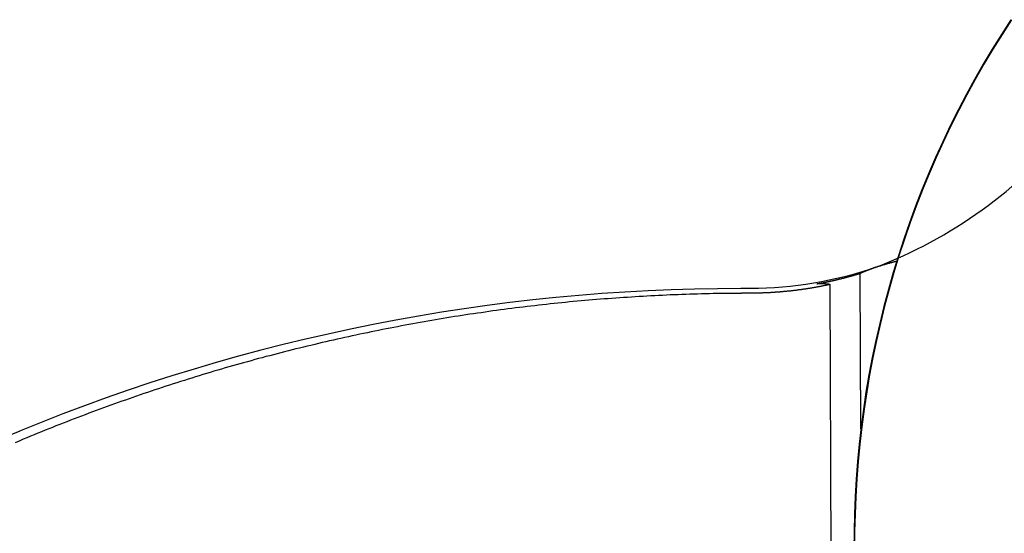
# Model space of a CAD drawing. Extents: x 117 to 243, y 79 to 260.
# Drawn here: x 186 to 196, y 228 to 233 of the extents above; entities that cross this region are included whole.
import ezdxf

# ---------------------------------------------------------------- set-up
doc = ezdxf.new("R2010")
doc.units = 0
for name, color, linetype in [('1', 4, 'CONTINUOUS'), ('CUT', 1, 'CONTINUOUS'), ('NOCUT', 7, 'CONTINUOUS')]:
    doc.layers.add(name, color=color, linetype=linetype)

msp = doc.modelspace()

# ---------------------------------------------------------------- linework, layer by layer
at = {"layer": '1'}
for p, q in [((194.818, 228.619), (194.812, 230.26)), ((194.524, 221.227), (194.494, 230.143)), ((193.656, 230.1), (193.55, 230.1)), ((185.939, 228.595), (165.424, 220.152))]:
    msp.add_line(p, q, dxfattribs=at)
for points in [[(196.402, 232.938, 0), (196.302, 232.783, 0), (196.205, 232.626, 0), (196.11, 232.468, 0), (196.019, 232.307, 0), (195.93, 232.145, 0), (195.845, 231.982, 0), (195.762, 231.817, 0), (195.682, 231.65, 0), (195.606, 231.482, 0), (195.533, 231.312, 0), (195.463, 231.141, 0), (195.396, 230.969, 0), (195.332, 230.795, 0), (195.271, 230.621, 0), (195.214, 230.445, 0), (195.159, 230.268, 0), (195.109, 230.091, 0), (195.061, 229.912, 0), (195.017, 229.732, 0), (194.975, 229.552, 0), (194.938, 229.371, 0), (194.903, 229.189, 0), (194.872, 229.007, 0), (194.845, 228.824, 0), (194.82, 228.64, 0), (194.799, 228.457, 0), (194.782, 228.272, 0), (194.768, 228.088, 0), (194.757, 227.903, 0), (194.75, 227.718, 0), (194.746, 227.533, 0), (194.745, 227.348, 0)], [(195.202, 230.388, 0), (195.199, 230.387, 0), (195.196, 230.387, 0), (195.193, 230.386, 0), (195.19, 230.385, 0), (195.187, 230.384, 0), (195.184, 230.384, 0), (195.181, 230.383, 0), (195.177, 230.382, 0), (195.174, 230.381, 0), (195.171, 230.381, 0), (195.168, 230.38, 0), (195.165, 230.379, 0), (195.162, 230.378, 0), (195.159, 230.378, 0), (195.156, 230.377, 0), (195.153, 230.376, 0), (195.15, 230.375, 0), (195.147, 230.375, 0), (195.144, 230.374, 0), (195.141, 230.373, 0), (195.138, 230.372, 0), (195.134, 230.371, 0), (195.131, 230.371, 0), (195.128, 230.37, 0), (195.125, 230.369, 0), (195.122, 230.368, 0), (195.119, 230.367, 0), (195.116, 230.366, 0), (195.113, 230.366, 0), (195.11, 230.365, 0), (195.107, 230.364, 0), (195.104, 230.363, 0), (195.101, 230.362, 0), (195.098, 230.361, 0), (195.095, 230.36, 0), (195.091, 230.36, 0), (195.088, 230.359, 0), (195.085, 230.358, 0), (195.082, 230.357, 0), (195.079, 230.356, 0), (195.076, 230.355, 0), (195.073, 230.354, 0), (195.07, 230.353, 0), (195.067, 230.352, 0), (195.064, 230.352, 0), (195.061, 230.351, 0), (195.058, 230.35, 0), (195.055, 230.349, 0), (195.052, 230.348, 0), (195.049, 230.347, 0), (195.045, 230.346, 0), (195.042, 230.345, 0), (195.039, 230.344, 0), (195.036, 230.343, 0), (195.033, 230.342, 0), (195.03, 230.341, 0), (195.027, 230.34, 0), (195.024, 230.339, 0), (195.021, 230.338, 0), (195.018, 230.337, 0), (195.015, 230.336, 0), (195.012, 230.335, 0), (195.009, 230.334, 0), (195.006, 230.333, 0), (195.002, 230.332, 0), (194.999, 230.331, 0), (194.996, 230.33, 0), (194.993, 230.329, 0), (194.99, 230.328, 0), (194.987, 230.327, 0), (194.984, 230.326, 0), (194.981, 230.325, 0), (194.978, 230.324, 0), (194.975, 230.323, 0), (194.972, 230.322, 0), (194.969, 230.321, 0), (194.966, 230.32, 0), (194.963, 230.319, 0), (194.96, 230.318, 0), (194.956, 230.317, 0), (194.953, 230.316, 0), (194.95, 230.314, 0), (194.947, 230.313, 0), (194.944, 230.312, 0), (194.941, 230.311, 0), (194.938, 230.31, 0), (194.935, 230.309, 0), (194.932, 230.308, 0), (194.929, 230.307, 0), (194.926, 230.306, 0), (194.923, 230.304, 0), (194.92, 230.303, 0), (194.917, 230.302, 0), (194.914, 230.301, 0), (194.91, 230.3, 0), (194.907, 230.299, 0), (194.904, 230.298, 0), (194.901, 230.296, 0), (194.898, 230.295, 0), (194.895, 230.294, 0), (194.892, 230.293, 0), (194.889, 230.292, 0), (194.886, 230.29, 0), (194.883, 230.289, 0), (194.88, 230.288, 0), (194.877, 230.287, 0), (194.874, 230.286, 0), (194.871, 230.284, 0), (194.868, 230.283, 0), (194.864, 230.282, 0), (194.861, 230.281, 0), (194.858, 230.28, 0), (194.855, 230.278, 0), (194.852, 230.277, 0), (194.849, 230.276, 0), (194.846, 230.275, 0), (194.843, 230.273, 0), (194.84, 230.272, 0), (194.837, 230.271, 0), (194.834, 230.27, 0), (194.831, 230.268, 0), (194.828, 230.267, 0), (194.825, 230.266, 0), (194.822, 230.264, 0), (194.819, 230.263, 0), (194.815, 230.262, 0), (194.812, 230.26, 0)], [(194.355, 230.15, 0), (194.358, 230.151, 0), (194.362, 230.151, 0), (194.366, 230.152, 0), (194.369, 230.153, 0), (194.373, 230.153, 0), (194.377, 230.154, 0), (194.38, 230.155, 0), (194.384, 230.155, 0), (194.388, 230.156, 0), (194.391, 230.157, 0), (194.395, 230.157, 0), (194.399, 230.158, 0), (194.402, 230.159, 0), (194.406, 230.16, 0), (194.409, 230.16, 0), (194.413, 230.161, 0), (194.417, 230.162, 0), (194.42, 230.162, 0), (194.424, 230.163, 0), (194.428, 230.164, 0), (194.431, 230.165, 0), (194.435, 230.165, 0), (194.439, 230.166, 0), (194.442, 230.167, 0), (194.446, 230.168, 0), (194.449, 230.168, 0), (194.453, 230.169, 0), (194.457, 230.17, 0), (194.46, 230.171, 0), (194.464, 230.171, 0), (194.468, 230.172, 0), (194.471, 230.173, 0), (194.475, 230.174, 0), (194.479, 230.174, 0), (194.482, 230.175, 0), (194.486, 230.176, 0), (194.489, 230.177, 0), (194.493, 230.177, 0), (194.497, 230.178, 0), (194.5, 230.179, 0), (194.504, 230.18, 0), (194.508, 230.181, 0), (194.511, 230.181, 0), (194.515, 230.182, 0), (194.518, 230.183, 0), (194.522, 230.184, 0), (194.526, 230.185, 0), (194.529, 230.185, 0), (194.533, 230.186, 0), (194.536, 230.187, 0), (194.54, 230.188, 0), (194.544, 230.189, 0), (194.547, 230.19, 0), (194.551, 230.19, 0), (194.555, 230.191, 0), (194.558, 230.192, 0), (194.562, 230.193, 0), (194.565, 230.194, 0), (194.569, 230.195, 0), (194.573, 230.195, 0), (194.576, 230.196, 0), (194.58, 230.197, 0), (194.583, 230.198, 0), (194.587, 230.199, 0), (194.591, 230.2, 0), (194.594, 230.201, 0), (194.598, 230.202, 0), (194.601, 230.202, 0), (194.605, 230.203, 0), (194.609, 230.204, 0), (194.612, 230.205, 0), (194.616, 230.206, 0), (194.619, 230.207, 0), (194.623, 230.208, 0), (194.627, 230.209, 0), (194.63, 230.21, 0), (194.634, 230.211, 0), (194.637, 230.211, 0), (194.641, 230.212, 0), (194.645, 230.213, 0), (194.648, 230.214, 0), (194.652, 230.215, 0), (194.655, 230.216, 0), (194.659, 230.217, 0), (194.662, 230.218, 0), (194.666, 230.219, 0), (194.67, 230.22, 0), (194.673, 230.221, 0), (194.677, 230.222, 0), (194.68, 230.223, 0), (194.684, 230.224, 0), (194.688, 230.225, 0), (194.691, 230.226, 0), (194.695, 230.227, 0), (194.698, 230.228, 0), (194.702, 230.229, 0), (194.705, 230.23, 0), (194.709, 230.23, 0), (194.713, 230.231, 0), (194.716, 230.232, 0), (194.72, 230.233, 0), (194.723, 230.234, 0), (194.727, 230.235, 0), (194.73, 230.236, 0), (194.734, 230.237, 0), (194.738, 230.238, 0), (194.741, 230.239, 0), (194.745, 230.241, 0), (194.748, 230.242, 0), (194.752, 230.243, 0), (194.755, 230.244, 0), (194.759, 230.245, 0), (194.763, 230.246, 0), (194.766, 230.247, 0), (194.77, 230.248, 0), (194.773, 230.249, 0), (194.777, 230.25, 0), (194.78, 230.251, 0), (194.784, 230.252, 0), (194.788, 230.253, 0), (194.791, 230.254, 0), (194.795, 230.255, 0), (194.798, 230.256, 0), (194.802, 230.257, 0), (194.805, 230.258, 0), (194.809, 230.259, 0), (194.812, 230.26, 0)], [(194.494, 230.143, 0), (194.488, 230.142, 0), (194.481, 230.14, 0), (194.475, 230.139, 0), (194.468, 230.138, 0), (194.462, 230.136, 0), (194.455, 230.135, 0), (194.449, 230.133, 0), (194.442, 230.132, 0), (194.436, 230.131, 0), (194.429, 230.129, 0), (194.423, 230.128, 0), (194.416, 230.127, 0), (194.41, 230.126, 0), (194.403, 230.124, 0), (194.397, 230.123, 0), (194.39, 230.122, 0), (194.384, 230.121, 0), (194.377, 230.119, 0), (194.371, 230.118, 0), (194.364, 230.117, 0), (194.358, 230.116, 0), (194.351, 230.114, 0), (194.345, 230.113, 0), (194.338, 230.112, 0), (194.331, 230.111, 0), (194.325, 230.11, 0), (194.318, 230.109, 0), (194.312, 230.108, 0), (194.305, 230.106, 0), (194.299, 230.105, 0), (194.292, 230.104, 0), (194.286, 230.103, 0), (194.279, 230.102, 0), (194.272, 230.101, 0), (194.266, 230.1, 0), (194.259, 230.099, 0), (194.253, 230.098, 0), (194.246, 230.097, 0), (194.24, 230.096, 0), (194.233, 230.095, 0), (194.226, 230.094, 0), (194.22, 230.093, 0), (194.213, 230.092, 0), (194.207, 230.091, 0), (194.2, 230.09, 0), (194.193, 230.089, 0), (194.187, 230.088, 0), (194.18, 230.087, 0), (194.174, 230.086, 0), (194.167, 230.085, 0), (194.16, 230.085, 0), (194.154, 230.084, 0), (194.147, 230.083, 0), (194.141, 230.082, 0), (194.134, 230.081, 0), (194.127, 230.08, 0), (194.121, 230.08, 0), (194.114, 230.079, 0), (194.108, 230.078, 0), (194.101, 230.077, 0), (194.094, 230.076, 0), (194.088, 230.076, 0), (194.081, 230.075, 0), (194.074, 230.074, 0), (194.068, 230.073, 0), (194.061, 230.073, 0), (194.055, 230.072, 0), (194.048, 230.071, 0), (194.041, 230.071, 0), (194.035, 230.07, 0), (194.028, 230.069, 0), (194.021, 230.069, 0), (194.015, 230.068, 0), (194.008, 230.067, 0), (194.002, 230.067, 0), (193.995, 230.066, 0), (193.988, 230.066, 0), (193.982, 230.065, 0), (193.975, 230.064, 0), (193.968, 230.064, 0), (193.962, 230.063, 0), (193.955, 230.063, 0), (193.948, 230.062, 0), (193.942, 230.062, 0), (193.935, 230.061, 0), (193.929, 230.061, 0), (193.922, 230.06, 0), (193.915, 230.06, 0), (193.909, 230.059, 0), (193.902, 230.059, 0), (193.895, 230.058, 0), (193.889, 230.058, 0), (193.882, 230.058, 0), (193.875, 230.057, 0), (193.869, 230.057, 0), (193.862, 230.056, 0), (193.855, 230.056, 0), (193.849, 230.056, 0), (193.842, 230.055, 0), (193.836, 230.055, 0), (193.829, 230.055, 0), (193.822, 230.054, 0), (193.816, 230.054, 0), (193.809, 230.054, 0), (193.802, 230.053, 0), (193.796, 230.053, 0), (193.789, 230.053, 0), (193.782, 230.053, 0), (193.776, 230.052, 0), (193.769, 230.052, 0), (193.762, 230.052, 0), (193.756, 230.052, 0), (193.749, 230.052, 0), (193.743, 230.051, 0), (193.736, 230.051, 0), (193.729, 230.051, 0), (193.723, 230.051, 0), (193.716, 230.051, 0), (193.709, 230.051, 0), (193.703, 230.051, 0), (193.696, 230.05, 0), (193.689, 230.05, 0), (193.683, 230.05, 0), (193.676, 230.05, 0), (193.67, 230.05, 0), (193.663, 230.05, 0), (193.656, 230.05, 0)], [(194.494, 230.143, 0), (194.493, 230.143, 0), (194.492, 230.143, 0), (194.491, 230.143, 0), (194.49, 230.144, 0), (194.489, 230.144, 0), (194.488, 230.144, 0), (194.487, 230.144, 0), (194.485, 230.144, 0), (194.484, 230.144, 0), (194.483, 230.144, 0), (194.482, 230.144, 0), (194.481, 230.145, 0), (194.48, 230.145, 0), (194.479, 230.145, 0), (194.478, 230.145, 0), (194.477, 230.145, 0), (194.476, 230.145, 0), (194.474, 230.145, 0), (194.473, 230.145, 0), (194.472, 230.145, 0), (194.471, 230.146, 0), (194.47, 230.146, 0), (194.469, 230.146, 0), (194.468, 230.146, 0), (194.467, 230.146, 0), (194.466, 230.146, 0), (194.465, 230.146, 0), (194.463, 230.146, 0), (194.462, 230.146, 0), (194.461, 230.146, 0), (194.46, 230.146, 0), (194.459, 230.147, 0), (194.458, 230.147, 0), (194.457, 230.147, 0), (194.456, 230.147, 0), (194.455, 230.147, 0), (194.454, 230.147, 0), (194.453, 230.147, 0), (194.451, 230.147, 0), (194.45, 230.147, 0), (194.449, 230.147, 0), (194.448, 230.147, 0), (194.447, 230.147, 0), (194.446, 230.148, 0), (194.445, 230.148, 0), (194.444, 230.148, 0), (194.443, 230.148, 0), (194.442, 230.148, 0), (194.44, 230.148, 0), (194.439, 230.148, 0), (194.438, 230.148, 0), (194.437, 230.148, 0), (194.436, 230.148, 0), (194.435, 230.148, 0), (194.434, 230.148, 0), (194.433, 230.148, 0), (194.432, 230.148, 0), (194.431, 230.149, 0), (194.429, 230.149, 0), (194.428, 230.149, 0), (194.427, 230.149, 0), (194.426, 230.149, 0), (194.425, 230.149, 0), (194.424, 230.149, 0), (194.423, 230.149, 0), (194.422, 230.149, 0), (194.421, 230.149, 0), (194.42, 230.149, 0), (194.418, 230.149, 0), (194.417, 230.149, 0), (194.416, 230.149, 0), (194.415, 230.149, 0), (194.414, 230.149, 0), (194.413, 230.149, 0), (194.412, 230.149, 0), (194.411, 230.149, 0), (194.41, 230.149, 0), (194.409, 230.15, 0), (194.407, 230.15, 0), (194.406, 230.15, 0), (194.405, 230.15, 0), (194.404, 230.15, 0), (194.403, 230.15, 0), (194.402, 230.15, 0), (194.401, 230.15, 0), (194.4, 230.15, 0), (194.399, 230.15, 0), (194.398, 230.15, 0), (194.396, 230.15, 0), (194.395, 230.15, 0), (194.394, 230.15, 0), (194.393, 230.15, 0), (194.392, 230.15, 0), (194.391, 230.15, 0), (194.39, 230.15, 0), (194.389, 230.15, 0), (194.388, 230.15, 0), (194.387, 230.15, 0), (194.386, 230.15, 0), (194.384, 230.15, 0), (194.383, 230.15, 0), (194.382, 230.15, 0), (194.381, 230.15, 0), (194.38, 230.15, 0), (194.379, 230.15, 0), (194.378, 230.15, 0), (194.377, 230.15, 0), (194.376, 230.15, 0), (194.375, 230.15, 0), (194.373, 230.15, 0), (194.372, 230.15, 0), (194.371, 230.15, 0), (194.37, 230.15, 0), (194.369, 230.15, 0), (194.368, 230.15, 0), (194.367, 230.15, 0), (194.366, 230.15, 0), (194.365, 230.15, 0), (194.364, 230.15, 0), (194.362, 230.15, 0), (194.361, 230.15, 0), (194.36, 230.15, 0), (194.359, 230.15, 0), (194.358, 230.15, 0), (194.357, 230.15, 0), (194.356, 230.15, 0), (194.355, 230.15, 0)], [(193.55, 230.049, 0), (193.509, 230.049, 0), (193.468, 230.049, 0), (193.426, 230.048, 0), (193.385, 230.048, 0), (193.343, 230.047, 0), (193.302, 230.047, 0), (193.261, 230.046, 0), (193.219, 230.045, 0), (193.178, 230.044, 0), (193.137, 230.043, 0), (193.095, 230.042, 0), (193.054, 230.041, 0), (193.013, 230.039, 0), (192.972, 230.038, 0), (192.93, 230.037, 0), (192.889, 230.035, 0), (192.848, 230.033, 0), (192.807, 230.032, 0), (192.766, 230.03, 0), (192.725, 230.028, 0), (192.683, 230.026, 0), (192.642, 230.024, 0), (192.601, 230.022, 0), (192.56, 230.02, 0), (192.519, 230.017, 0), (192.478, 230.015, 0), (192.437, 230.013, 0), (192.396, 230.01, 0), (192.355, 230.007, 0), (192.314, 230.005, 0), (192.273, 230.002, 0), (192.232, 229.999, 0), (192.191, 229.996, 0), (192.151, 229.993, 0), (192.11, 229.99, 0), (192.069, 229.987, 0), (192.028, 229.983, 0), (191.987, 229.98, 0), (191.946, 229.976, 0), (191.906, 229.973, 0), (191.865, 229.969, 0), (191.824, 229.966, 0), (191.783, 229.962, 0), (191.743, 229.958, 0), (191.702, 229.954, 0), (191.661, 229.95, 0), (191.621, 229.946, 0), (191.58, 229.941, 0), (191.539, 229.937, 0), (191.499, 229.933, 0), (191.458, 229.928, 0), (191.418, 229.924, 0), (191.377, 229.919, 0), (191.336, 229.914, 0), (191.296, 229.91, 0), (191.255, 229.905, 0), (191.215, 229.9, 0), (191.174, 229.895, 0), (191.134, 229.889, 0), (191.093, 229.884, 0), (191.053, 229.879, 0), (191.013, 229.874, 0), (190.972, 229.868, 0), (190.932, 229.863, 0), (190.891, 229.857, 0), (190.851, 229.851, 0), (190.811, 229.845, 0), (190.77, 229.84, 0), (190.73, 229.834, 0), (190.69, 229.828, 0), (190.65, 229.821, 0), (190.609, 229.815, 0), (190.569, 229.809, 0), (190.529, 229.803, 0), (190.489, 229.796, 0), (190.449, 229.79, 0), (190.408, 229.783, 0), (190.368, 229.776, 0), (190.328, 229.77, 0), (190.288, 229.763, 0), (190.248, 229.756, 0), (190.208, 229.749, 0), (190.168, 229.742, 0), (190.128, 229.734, 0), (190.088, 229.727, 0), (190.048, 229.72, 0), (190.008, 229.712, 0), (189.968, 229.705, 0), (189.928, 229.697, 0), (189.888, 229.69, 0), (189.848, 229.682, 0), (189.808, 229.674, 0), (189.768, 229.666, 0), (189.728, 229.658, 0), (189.688, 229.65, 0), (189.648, 229.642, 0), (189.609, 229.634, 0), (189.569, 229.625, 0), (189.529, 229.617, 0), (189.489, 229.609, 0), (189.449, 229.6, 0), (189.41, 229.591, 0), (189.37, 229.583, 0), (189.33, 229.574, 0), (189.291, 229.565, 0), (189.251, 229.556, 0), (189.211, 229.547, 0), (189.172, 229.538, 0), (189.132, 229.529, 0), (189.092, 229.519, 0), (189.053, 229.51, 0), (189.013, 229.5, 0), (188.974, 229.491, 0), (188.934, 229.481, 0), (188.894, 229.472, 0), (188.855, 229.462, 0), (188.815, 229.452, 0), (188.776, 229.442, 0), (188.736, 229.432, 0), (188.697, 229.422, 0), (188.658, 229.412, 0), (188.618, 229.401, 0), (188.579, 229.391, 0), (188.539, 229.381, 0), (188.5, 229.37, 0), (188.461, 229.36, 0), (188.421, 229.349, 0), (188.382, 229.338, 0), (188.343, 229.327, 0), (188.303, 229.316, 0), (188.264, 229.305, 0), (188.225, 229.294, 0), (188.186, 229.283, 0), (188.146, 229.272, 0), (188.107, 229.261, 0), (188.068, 229.249, 0), (188.029, 229.238, 0), (187.99, 229.226, 0), (187.951, 229.214, 0), (187.911, 229.203, 0), (187.872, 229.191, 0), (187.833, 229.179, 0), (187.794, 229.167, 0), (187.755, 229.155, 0), (187.716, 229.143, 0), (187.677, 229.13, 0), (187.638, 229.118, 0), (187.599, 229.106, 0), (187.56, 229.093, 0), (187.521, 229.081, 0), (187.482, 229.068, 0), (187.443, 229.055, 0), (187.404, 229.042, 0), (187.366, 229.029, 0), (187.327, 229.016, 0), (187.288, 229.003, 0), (187.249, 228.99, 0), (187.21, 228.977, 0), (187.171, 228.964, 0), (187.133, 228.95, 0), (187.094, 228.937, 0), (187.055, 228.923, 0), (187.016, 228.909, 0), (186.978, 228.896, 0), (186.939, 228.882, 0), (186.9, 228.868, 0), (186.862, 228.854, 0), (186.823, 228.84, 0), (186.784, 228.826, 0), (186.746, 228.812, 0), (186.707, 228.797, 0), (186.669, 228.783, 0), (186.63, 228.768, 0), (186.592, 228.754, 0), (186.553, 228.739, 0), (186.515, 228.724, 0), (186.476, 228.709, 0), (186.438, 228.694, 0), (186.399, 228.679, 0), (186.361, 228.664, 0), (186.322, 228.649, 0), (186.284, 228.634, 0), (186.245, 228.619, 0), (186.207, 228.603, 0), (186.169, 228.588, 0), (186.13, 228.572, 0), (186.092, 228.556, 0), (186.054, 228.541, 0), (186.016, 228.525, 0), (185.977, 228.509, 0), (185.939, 228.493, 0)], [(193.656, 230.05, 0), (193.655, 230.05, 0), (193.654, 230.05, 0), (193.653, 230.05, 0), (193.652, 230.05, 0), (193.651, 230.05, 0), (193.65, 230.05, 0), (193.649, 230.05, 0), (193.647, 230.05, 0), (193.646, 230.05, 0), (193.645, 230.05, 0), (193.644, 230.05, 0), (193.643, 230.05, 0), (193.642, 230.05, 0), (193.641, 230.05, 0), (193.64, 230.05, 0), (193.639, 230.05, 0), (193.637, 230.05, 0), (193.636, 230.05, 0), (193.635, 230.05, 0), (193.634, 230.05, 0), (193.633, 230.05, 0), (193.632, 230.05, 0), (193.631, 230.05, 0), (193.63, 230.05, 0), (193.628, 230.05, 0), (193.627, 230.05, 0), (193.626, 230.05, 0), (193.625, 230.05, 0), (193.624, 230.05, 0), (193.623, 230.05, 0), (193.622, 230.05, 0), (193.621, 230.05, 0), (193.62, 230.05, 0), (193.618, 230.05, 0), (193.617, 230.05, 0), (193.616, 230.05, 0), (193.615, 230.05, 0), (193.614, 230.05, 0), (193.613, 230.05, 0), (193.612, 230.05, 0), (193.611, 230.05, 0), (193.61, 230.05, 0), (193.608, 230.05, 0), (193.607, 230.05, 0), (193.606, 230.05, 0), (193.605, 230.05, 0), (193.604, 230.05, 0), (193.603, 230.05, 0), (193.602, 230.05, 0), (193.601, 230.05, 0), (193.599, 230.05, 0), (193.598, 230.05, 0), (193.597, 230.05, 0), (193.596, 230.05, 0), (193.595, 230.05, 0), (193.594, 230.05, 0), (193.593, 230.05, 0), (193.592, 230.05, 0), (193.591, 230.05, 0), (193.589, 230.05, 0), (193.588, 230.05, 0), (193.587, 230.05, 0), (193.586, 230.05, 0), (193.585, 230.05, 0), (193.584, 230.05, 0), (193.583, 230.05, 0), (193.582, 230.05, 0), (193.581, 230.05, 0), (193.579, 230.05, 0), (193.578, 230.05, 0), (193.577, 230.05, 0), (193.576, 230.05, 0), (193.575, 230.05, 0), (193.574, 230.05, 0), (193.573, 230.05, 0), (193.572, 230.05, 0), (193.571, 230.05, 0), (193.569, 230.05, 0), (193.568, 230.05, 0), (193.567, 230.05, 0), (193.566, 230.05, 0), (193.565, 230.05, 0), (193.564, 230.05, 0), (193.563, 230.05, 0), (193.562, 230.05, 0), (193.56, 230.05, 0), (193.559, 230.049, 0), (193.558, 230.049, 0), (193.557, 230.049, 0), (193.556, 230.049, 0), (193.555, 230.049, 0), (193.554, 230.049, 0), (193.553, 230.049, 0), (193.552, 230.049, 0), (193.55, 230.049, 0)], [(185.939, 228.493, 0), (185.891, 228.472, 0)]]:
    msp.add_polyline3d(points, dxfattribs=at)
at = {"layer": '1', "extrusion": (0, 0, -1)}
msp.add_arc((-193.656, 234.1), 4, 250.87, 270, dxfattribs=at)
at = {"layer": '1'}
msp.add_arc((193.55, 210.1), 20, 90, 112.3691, dxfattribs=at)
at = {"layer": 'CUT'}
msp.add_polyline3d([(196.41, 232.939, 0), (196.309, 232.784, 0), (196.212, 232.627, 0), (196.118, 232.469, 0), (196.026, 232.308, 0), (195.937, 232.146, 0), (195.852, 231.983, 0), (195.769, 231.818, 0), (195.69, 231.651, 0), (195.613, 231.483, 0), (195.54, 231.313, 0), (195.47, 231.142, 0), (195.403, 230.97, 0), (195.339, 230.797, 0), (195.278, 230.622, 0), (195.221, 230.446, 0), (195.167, 230.269, 0), (195.116, 230.092, 0), (195.068, 229.913, 0), (195.024, 229.733, 0), (194.983, 229.553, 0), (194.945, 229.372, 0), (194.911, 229.19, 0), (194.88, 229.008, 0), (194.852, 228.825, 0), (194.828, 228.641, 0), (194.807, 228.458, 0), (194.789, 228.273, 0), (194.775, 228.089, 0), (194.764, 227.904, 0), (194.757, 227.719, 0), (194.753, 227.534, 0), (194.753, 227.349, 0)], dxfattribs=at)
at = {"layer": 'NOCUT'}
msp.add_line((193.656, 230.1), (193.55, 230.1), dxfattribs=at)
for centre, radius, start, end in [((193.173, 234.998), 5.01, 290.9934, 320.4274), ((193.55, 210.1), 20, 90, 112.3691)]:
    msp.add_arc(centre, radius, start, end, dxfattribs=at)
at = {"layer": 'NOCUT', "extrusion": (0, 0, -1)}
msp.add_arc((-193.656, 234.1), 4, 250.8671, 270, dxfattribs=at)

doc.saveas('drawing.dxf')
